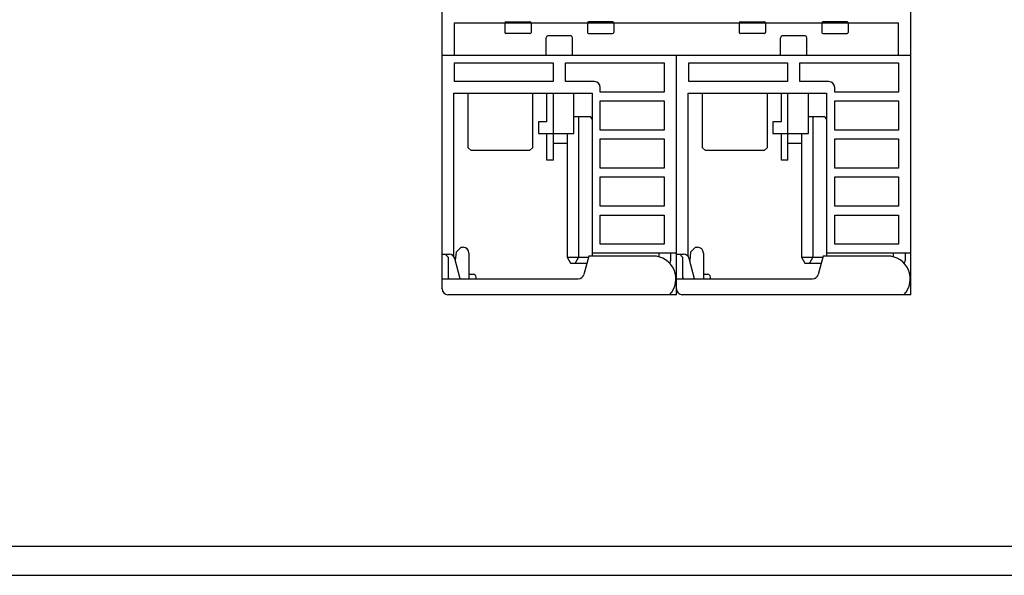
# Model space of a CAD drawing. Extents: x 0 to 594, y 0 to 420.
# Drawn here: x 168 to 336, y 0 to 95 of the extents above; entities that cross this region are included whole.
import ezdxf

# ---------------------------------------------------------------- set-up
doc = ezdxf.new("R2010")
doc.units = 0
doc.header["$LTSCALE"] = 32.67
doc.header["$MEASUREMENT"] = 0
doc.layers.add('13000_TOP', color=7, linetype='CONTINUOUS')
doc.layers.add('90000_FRAME', color=7, linetype='CONTINUOUS')

msp = doc.modelspace()

# ---------------------------------------------------------------- linework, layer by layer
at = {"layer": '13000_TOP', "color": 7, "linetype": 'Continuous'}
for p, q in [((240.05846, 48.93366), (240.05846, 162.83366)), ((320.05846, 47.93366), (320.05846, 162.83366)), ((242.15846, 94.33366), (317.95846, 94.33366)), ((242.15846, 88.83366), (242.15846, 94.33366)), ((250.75846, 94.33366), (250.75846, 92.73366)), ((250.95846, 94.53366), (255.05846, 94.53366)), ((255.25846, 94.33366), (255.25846, 92.73366)), ((264.85846, 94.33366), (264.85846, 92.73366)), ((269.15846, 94.53366), (265.05846, 94.53366)), ((269.35846, 94.33366), (269.35846, 92.73366)), ((290.75846, 94.33366), (290.75846, 92.73366)), ((290.95846, 94.53366), (295.05846, 94.53366)), ((295.25846, 94.33366), (295.25846, 92.73366)), ((304.85846, 94.33366), (304.85846, 92.73366)), ((309.15846, 94.53366), (305.05846, 94.53366)), ((309.35846, 94.33366), (309.35846, 92.73366)), ((317.95846, 88.83366), (317.95846, 94.33366)), ((255.05846, 92.53366), (250.95846, 92.53366)), ((254.75846, 92.5418), (253.45846, 92.5418)), ((253.45846, 92.5418), (253.45846, 92.53366)), ((265.05846, 92.53366), (269.15846, 92.53366)), ((295.05846, 92.53366), (290.95846, 92.53366)), ((305.05846, 92.53366), (309.15846, 92.53366)), ((257.80846, 88.83366), (257.80846, 91.81503)), ((262.00846, 92.11503), (258.10846, 92.11503)), ((262.30846, 88.83366), (262.30846, 91.81503)), ((297.80846, 88.83366), (297.80846, 91.81503)), ((302.00846, 92.11503), (298.10846, 92.11503)), ((302.30846, 88.83366), (302.30846, 91.81503)), ((240.05846, 88.83366), (320.05846, 88.83366)), ((242.15846, 87.53366), (259.00846, 87.53366)), ((242.15846, 84.33366), (242.15846, 87.53366)), ((259.00846, 87.53366), (259.00846, 84.33366)), ((261.10846, 87.53366), (277.95846, 87.53366)), ((261.10846, 84.33366), (261.10846, 87.53366)), ((277.95846, 87.53366), (277.95846, 82.53366)), ((280.05846, 47.93366), (280.05846, 88.83366)), ((282.15846, 87.53366), (299.00846, 87.53366)), ((282.15846, 84.33366), (282.15846, 87.53366)), ((299.00846, 87.53366), (299.00846, 84.33366)), ((301.10846, 87.53366), (317.95846, 87.53366)), ((301.10846, 84.33366), (301.10846, 87.53366)), ((317.95846, 87.53366), (317.95846, 82.53366)), ((259.00846, 84.33366), (242.15846, 84.33366)), ((266.05846, 84.33366), (261.10846, 84.33366)), ((299.00846, 84.33366), (282.15846, 84.33366)), ((306.05846, 84.33366), (301.10846, 84.33366)), ((242.05846, 82.33366), (265.65846, 82.33366)), ((242.05846, 54.44255), (242.05846, 82.33366)), ((244.50846, 73.03366), (244.50846, 82.33366)), ((255.50846, 82.33366), (255.50846, 73.03366)), ((257.95846, 77.43366), (257.95846, 82.33366)), ((259.05846, 70.93366), (259.05846, 82.33366)), ((262.55846, 75.43366), (262.55846, 82.33366)), ((265.65846, 82.33366), (265.65846, 54.53366)), ((267.05846, 82.53366), (267.05846, 83.33366)), ((277.95846, 82.53366), (267.05846, 82.53366)), ((282.05846, 82.33366), (305.65846, 82.33366)), ((282.05846, 54.44255), (282.05846, 82.33366)), ((284.50846, 73.03366), (284.50846, 82.33366)), ((295.50846, 82.33366), (295.50846, 73.03366)), ((297.95846, 77.43366), (297.95846, 82.33366)), ((299.05846, 70.93366), (299.05846, 82.33366)), ((302.55846, 75.43366), (302.55846, 82.33366)), ((305.65846, 82.33366), (305.65846, 54.53366)), ((307.05846, 82.53366), (307.05846, 83.33366)), ((317.95846, 82.53366), (307.05846, 82.53366)), ((267.05846, 81.03366), (277.95846, 81.03366)), ((267.05846, 76.03366), (267.05846, 81.03366)), ((277.95846, 81.03366), (277.95846, 76.03366)), ((307.05846, 81.03366), (317.95846, 81.03366)), ((307.05846, 76.03366), (307.05846, 81.03366)), ((317.95846, 81.03366), (317.95846, 76.03366)), ((257.95846, 77.43366), (256.50846, 77.43366)), ((256.50846, 77.43366), (256.50846, 75.43366)), ((265.15846, 78.33366), (262.55846, 78.33366)), ((263.33346, 78.33366), (263.33346, 54.33366)), ((297.95846, 77.43366), (296.50846, 77.43366)), ((296.50846, 77.43366), (296.50846, 75.43366)), ((305.15846, 78.33366), (302.55846, 78.33366)), ((303.33346, 78.33366), (303.33346, 54.33366)), ((277.95846, 76.03366), (267.05846, 76.03366)), ((317.95846, 76.03366), (307.05846, 76.03366)), ((256.50846, 75.43366), (262.55846, 75.43366)), ((257.95846, 70.93366), (257.95846, 75.43366)), ((261.38346, 75.43366), (261.38346, 54.33366)), ((267.05846, 74.53366), (277.95846, 74.53366)), ((267.05846, 69.53366), (267.05846, 74.53366)), ((277.95846, 74.53366), (277.95846, 69.53366)), ((296.50846, 75.43366), (302.55846, 75.43366)), ((297.95846, 70.93366), (297.95846, 75.43366)), ((301.38346, 75.43366), (301.38346, 54.33366)), ((307.05846, 74.53366), (317.95846, 74.53366)), ((307.05846, 69.53366), (307.05846, 74.53366)), ((317.95846, 74.53366), (317.95846, 69.53366)), ((244.50846, 73.03366), (245.00846, 72.53366)), ((255.00846, 72.53366), (245.00846, 72.53366)), ((255.00846, 72.53366), (255.50846, 73.03366)), ((259.05846, 73.83366), (261.38346, 73.83366)), ((284.50846, 73.03366), (285.00846, 72.53366)), ((295.00846, 72.53366), (285.00846, 72.53366)), ((295.00846, 72.53366), (295.50846, 73.03366)), ((299.05846, 73.83366), (301.38346, 73.83366)), ((259.05846, 70.93366), (257.95846, 70.93366)), ((299.05846, 70.93366), (297.95846, 70.93366)), ((277.95846, 69.53366), (267.05846, 69.53366)), ((317.95846, 69.53366), (307.05846, 69.53366)), ((267.05846, 68.03366), (277.95846, 68.03366)), ((267.05846, 63.03366), (267.05846, 68.03366)), ((277.95846, 68.03366), (277.95846, 63.03366)), ((307.05846, 68.03366), (317.95846, 68.03366)), ((307.05846, 63.03366), (307.05846, 68.03366)), ((317.95846, 68.03366), (317.95846, 63.03366)), ((277.95846, 63.03366), (267.05846, 63.03366)), ((317.95846, 63.03366), (307.05846, 63.03366)), ((267.05846, 61.53366), (277.95846, 61.53366)), ((267.05846, 56.53366), (267.05846, 61.53366)), ((277.95846, 61.53366), (277.95846, 56.53366)), ((307.05846, 61.53366), (317.95846, 61.53366)), ((307.05846, 56.53366), (307.05846, 61.53366)), ((317.95846, 61.53366), (317.95846, 56.53366)), ((243.30846, 56.03366), (242.46081, 55.18601)), ((243.30846, 56.03366), (243.65846, 56.03366)), ((277.95846, 56.53366), (267.05846, 56.53366)), ((283.30846, 56.03366), (282.46081, 55.18601)), ((283.30846, 56.03366), (283.65846, 56.03366)), ((317.95846, 56.53366), (307.05846, 56.53366)), ((240.05846, 54.83366), (241.26575, 54.83366)), ((241.10846, 54.33366), (240.60846, 54.83366)), ((241.10846, 54.33366), (241.10846, 50.88366)), ((243.15846, 50.63366), (242.23167, 54.09248)), ((242.46081, 55.18601), (242.3137, 53.78636)), ((244.65846, 55.03366), (244.65846, 50.63366)), ((261.38346, 54.33366), (265.04987, 54.33366)), ((261.38346, 54.33366), (261.96081, 53.33366)), ((263.33346, 54.33366), (262.75611, 53.33366)), ((265.10346, 54.53366), (264.25706, 51.37484)), ((276.05846, 54.53366), (265.10346, 54.53366)), ((280.05846, 55.03366), (265.65846, 55.03366)), ((277.05846, 55.03366), (277.05846, 54.40325)), ((279.05846, 55.03366), (279.05846, 53.73366)), ((280.05846, 54.83366), (281.26575, 54.83366)), ((281.10846, 54.33366), (280.60846, 54.83366)), ((281.10846, 54.33366), (281.10846, 50.88366)), ((283.15846, 50.63366), (282.23167, 54.09248)), ((282.46081, 55.18601), (282.3137, 53.78636)), ((284.65846, 55.03366), (284.65846, 50.63366)), ((301.38346, 54.33366), (305.04987, 54.33366)), ((301.38346, 54.33366), (301.96081, 53.33366)), ((303.33346, 54.33366), (302.75611, 53.33366)), ((305.10346, 54.53366), (304.25706, 51.37484)), ((316.05846, 54.53366), (305.10346, 54.53366)), ((320.05846, 55.03366), (305.65846, 55.03366)), ((317.05846, 55.03366), (317.05846, 54.40325)), ((319.05846, 55.03366), (319.05846, 53.73366)), ((261.96081, 53.33366), (264.78193, 53.33366)), ((301.96081, 53.33366), (304.78193, 53.33366)), ((240.15846, 50.63366), (263.29114, 50.63366)), ((244.65846, 51.43366), (245.35846, 51.43366)), ((245.85846, 50.63366), (245.85846, 50.93366)), ((280.05846, 50.63366), (303.29114, 50.63366)), ((284.65846, 51.43366), (285.35846, 51.43366)), ((285.85846, 50.63366), (285.85846, 50.93366)), ((280.05846, 47.93366), (241.05846, 47.93366)), ((278.96319, 48.03125), (278.99267, 48.07165)), ((320.05846, 47.93366), (281.05846, 47.93366)), ((318.96319, 48.03125), (318.99267, 48.07165)), ((318.99267, 48.07165), (319.0155, 48.11907))]:
    msp.add_line(p, q, dxfattribs=at)
for centre, radius, start, end in [((250.95846, 94.33366), 0.2, 90, 180), ((255.05846, 94.33366), 0.2, 0, 90), ((265.05846, 94.33366), 0.2, 90, 180), ((269.15846, 94.33366), 0.2, 0, 90), ((290.95846, 94.33366), 0.2, 90, 180), ((295.05846, 94.33366), 0.2, 0, 90), ((305.05846, 94.33366), 0.2, 90, 180), ((309.15846, 94.33366), 0.2, 0, 90), ((250.95846, 92.73366), 0.2, 180, 270), ((255.05846, 92.73366), 0.2, 270, 0), ((265.05846, 92.73366), 0.2, 180, 270), ((269.15846, 92.73366), 0.2, 270, 0), ((290.95846, 92.73366), 0.2, 180, 270), ((295.05846, 92.73366), 0.2, 270, 0), ((305.05846, 92.73366), 0.2, 180, 270), ((309.15846, 92.73366), 0.2, 270, 0), ((258.10846, 91.81503), 0.3, 90, 180), ((262.00846, 91.81503), 0.3, 0, 90), ((298.10846, 91.81503), 0.3, 90, 180), ((302.00846, 91.81503), 0.3, 0, 90), ((266.05846, 83.33366), 1, 0, 90), ((306.05846, 83.33366), 1, 0, 90), ((265.15846, 77.83366), 0.5, 0, 90), ((305.15846, 77.83366), 0.5, 0, 90), ((243.65846, 55.03366), 1, 0, 90), ((283.65846, 55.03366), 1, 0, 90), ((241.26575, 53.83366), 1, 15, 90), ((276.05846, 50.63366), 3.9, 316.1869385, 90), ((281.26575, 53.83366), 1, 15, 90), ((316.05846, 50.63366), 3.9, 316.1869385, 90), ((278.45846, 53.73366), 0.6, 315.8883791, 0), ((318.45846, 53.73366), 0.6, 315.8883791, 0), ((241.35846, 50.88366), 0.25, 180, 270), ((245.35846, 50.93366), 0.5, 0, 90), ((263.29114, 51.63366), 1, 270, 345), ((281.35846, 50.88366), 0.25, 180, 270), ((285.35846, 50.93366), 0.5, 0, 90), ((303.29114, 51.63366), 1, 270, 345), ((241.05846, 48.93366), 1, 180, 270), ((281.05846, 48.93366), 1, 180, 270)]:
    msp.add_arc(centre, radius, start, end, dxfattribs=at)
at = {"layer": '90000_FRAME', "color": 7, "linetype": 'Continuous'}
for p, q in [((5, 5), (589, 5)), ((0, 0), (594, 0))]:
    msp.add_line(p, q, dxfattribs=at)

doc.saveas('drawing.dxf')
